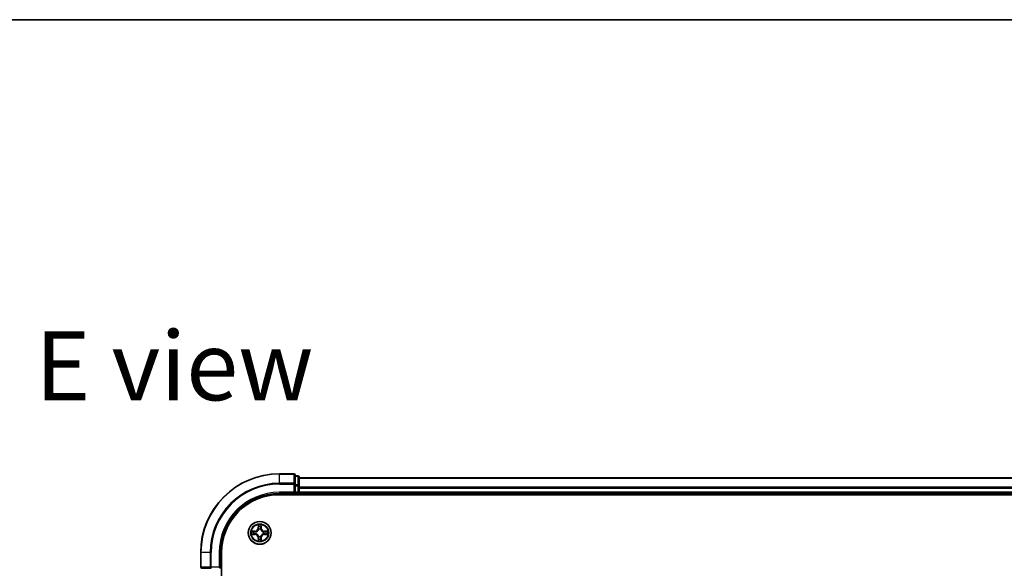
# Model space of a CAD drawing. Units: millimetres. Extents: x 36 to 8894, y 20 to 1425.
# Drawn here: x 1559 to 1809, y 1286 to 1425 of the extents above; entities that cross this region are included whole.
import ezdxf

# ---------------------------------------------------------------- set-up
doc = ezdxf.new("R2010")
doc.units = ezdxf.units.MM
doc.header["$LTSCALE"] = 2.5
for name, color, linetype, lineweight in [('Border (ISO)', 7, 'Continuous', 35), ('Symbol (ISO)', 7, 'Continuous', 18), ('Visible (ISO)', 7, 'Continuous', 35), ('Visible Narrow (ISO)', 7, 'Continuous', 25)]:
    doc.layers.add(name, color=color, linetype=linetype, lineweight=lineweight)
doc.styles.add('Note Text (TK)', font='MS PGothic.ttf')

# ---------------------------------------------------------------- blocks, each defined once
blk = doc.blocks.new('Borders tk図枠')
at = {"layer": 'Border (ISO)'}
blk.add_line((14.5, 289), (405.5, 289), dxfattribs=at)

msp = doc.modelspace()

# ---------------------------------------------------------------- linework, layer by layer
at = {"layer": 'Visible (ISO)'}
for p, q in [((1628.7004, 1309.6374), (1625.0004, 1309.6374)), ((1629.0004, 1306.9968), (1629.0004, 1309.3374)), ((1629.7004, 1309.1374), (1629.0004, 1309.1374)), ((1629.0004, 1306.596), (1629.0004, 1306.9968)), ((1630.0004, 1306.596), (1630.0004, 1308.8374)), ((2010.0004, 1308.6374), (1630.0004, 1308.6374)), ((1625.0004, 1304.6374), (1629.0004, 1304.6374)), ((1628.7004, 1304.9374), (1629.0004, 1304.6374)), ((1629.0004, 1306.596), (1629.0004, 1304.9374)), ((1629.0004, 1304.6374), (1629.0004, 1304.9374)), ((1629.0004, 1304.6374), (1629.7004, 1304.6374)), ((1630.0004, 1304.9374), (1630.0004, 1306.596)), ((1630.0004, 1304.6374), (1630.0004, 1304.9374)), ((1630.0004, 1304.6374), (2010.0004, 1304.6374)), ((1630.0004, 1304.3374), (1630.0004, 1304.6374)), ((1625.0004, 1304.3374), (2015.0004, 1304.3374)), ((1605.0004, 1289.6374), (1605.0004, 1285.9374)), ((1610.0004, 1285.6374), (1610.0004, 1289.6374)), ((1610.3004, 1029.6374), (1610.3004, 1289.6374)), ((1605.3004, 1285.6374), (1607.6409, 1285.6374)), ((1610.0004, 1285.6374), (1609.7004, 1285.9374))]:
    msp.add_line(p, q, dxfattribs=at)
msp.add_circle((1620.0004, 1294.6374), 2.9, dxfattribs=at)
for centre, radius, start, end in [((1625.0004, 1289.6374), 20, 90, 180), ((1628.7004, 1309.3374), 0.3, 0, 90), ((1629.7004, 1308.8374), 0.3, 0, 90), ((1625.0004, 1289.6374), 15, 90, 180), ((1629.7004, 1304.9374), 0.3, 270, 0), ((1625.0004, 1289.6374), 14.7, 90, 180), ((1605.3004, 1285.9374), 0.3, 180, 270)]:
    msp.add_arc(centre, radius, start, end, dxfattribs=at)
at = {"layer": 'Visible Narrow (ISO)'}
for p, q in [((1625.0004, 1309.5678), (1625.0004, 1309.6374)), ((1625.0004, 1309.5678), (1628.7004, 1309.5678)), ((1625.0004, 1307.2273), (1625.0004, 1309.5678)), ((1628.7004, 1309.5678), (1628.7004, 1309.6374)), ((1628.7004, 1309.5678), (1628.7004, 1307.2273)), ((1628.7004, 1307.2273), (1625.0004, 1307.2273)), ((1625.0004, 1307.2273), (1625.0004, 1306.9968)), ((1625.0004, 1306.9968), (1628.7004, 1306.9968)), ((1628.7004, 1306.9968), (1628.7004, 1307.2273)), ((1628.7004, 1306.9968), (1628.7004, 1304.9374)), ((1628.7004, 1306.9968), (1629.0004, 1306.9968)), ((1629.0004, 1309.0678), (1629.7004, 1309.0678)), ((1629.7004, 1309.0678), (1629.7004, 1309.1374)), ((1629.7004, 1309.0678), (1629.7004, 1306.8265)), ((1630.0004, 1308.5678), (2010.0004, 1308.5678)), ((1625.0004, 1304.9374), (1625.0004, 1304.6374)), ((1628.7004, 1304.9374), (1625.0004, 1304.9374)), ((1629.7004, 1306.8265), (1629.0004, 1306.8265)), ((1629.0004, 1306.596), (1629.7004, 1306.596)), ((1629.7004, 1304.9374), (1629.0004, 1304.9374)), ((1629.7004, 1306.596), (1629.7004, 1306.8265)), ((1629.7004, 1306.596), (1629.7004, 1304.9374)), ((1629.7004, 1306.596), (1630.0004, 1306.596)), ((1629.7004, 1304.6374), (1629.7004, 1304.9374)), ((1629.7004, 1304.9374), (1630.0004, 1304.9374)), ((1629.7004, 1304.6374), (1629.7004, 1304.3374)), ((2010.0004, 1306.2273), (1630.0004, 1306.2273)), ((1630.0004, 1305.9968), (2010.0004, 1305.9968)), ((2010.0004, 1304.9374), (1630.0004, 1304.9374)), ((1618.7572, 1295.0414), (1617.9777, 1295.0278)), ((1618.268, 1294.983), (1618.7581, 1294.9916)), ((1618.7581, 1294.9916), (1618.7572, 1295.0414)), ((1618.7581, 1294.9916), (1618.7594, 1294.919)), ((1619.0635, 1294.8839), (1619.0841, 1294.8785)), ((1619.0841, 1294.3963), (1619.0635, 1294.3908)), ((1619.61, 1296.6601), (1619.5964, 1295.8806)), ((1619.6462, 1295.8797), (1619.5964, 1295.8806)), ((1619.6462, 1295.8797), (1619.6547, 1296.3697)), ((1619.6462, 1295.8797), (1619.7188, 1295.8784)), ((1619.7593, 1295.5536), (1619.7539, 1295.5743)), ((1620.2469, 1295.5743), (1620.2415, 1295.5536)), ((1620.3547, 1295.8797), (1620.282, 1295.8784)), ((1620.3461, 1296.3697), (1620.3547, 1295.8797)), ((1620.3547, 1295.8797), (1620.4045, 1295.8806)), ((1620.4045, 1295.8806), (1620.3909, 1296.6601)), ((1620.9167, 1294.8785), (1620.9373, 1294.8839)), ((1620.9373, 1294.3908), (1620.9167, 1294.3963)), ((1621.2427, 1294.9916), (1621.2415, 1294.919)), ((1621.2427, 1294.9916), (1621.2436, 1295.0414)), ((1621.2427, 1294.9916), (1621.7328, 1294.983)), ((1622.0231, 1295.0278), (1621.2436, 1295.0414)), ((1617.9777, 1294.2469), (1618.7572, 1294.2333)), ((1618.7581, 1294.2831), (1618.268, 1294.2917)), ((1618.7581, 1294.2831), (1618.7572, 1294.2333)), ((1618.7581, 1294.2831), (1618.7594, 1294.3557)), ((1619.6462, 1293.395), (1619.5964, 1293.3942)), ((1619.5964, 1293.3942), (1619.61, 1292.6146)), ((1619.6462, 1293.395), (1619.7188, 1293.3963)), ((1619.6547, 1292.905), (1619.6462, 1293.395)), ((1619.7539, 1293.7004), (1619.7593, 1293.7211)), ((1620.2415, 1293.7211), (1620.2469, 1293.7004)), ((1620.3547, 1293.395), (1620.282, 1293.3963)), ((1620.3547, 1293.395), (1620.3461, 1292.905)), ((1620.3547, 1293.395), (1620.4045, 1293.3942)), ((1620.3909, 1292.6146), (1620.4045, 1293.3942)), ((1621.2427, 1294.2831), (1621.2415, 1294.3557)), ((1621.7328, 1294.2917), (1621.2427, 1294.2831)), ((1621.2427, 1294.2831), (1621.2436, 1294.2333)), ((1621.2436, 1294.2333), (1622.0231, 1294.2469)), ((1605.0699, 1289.6374), (1605.0004, 1289.6374)), ((1605.0699, 1285.9374), (1605.0699, 1289.6374)), ((1607.4105, 1289.6374), (1605.0699, 1289.6374)), ((1607.4105, 1289.6374), (1607.4105, 1285.9374)), ((1607.4105, 1289.6374), (1607.6409, 1289.6374)), ((1607.6409, 1285.9374), (1607.6409, 1289.6374)), ((1609.7004, 1289.6374), (1610.0004, 1289.6374)), ((1609.7004, 1289.6374), (1609.7004, 1285.9374)), ((1605.0004, 1285.9374), (1605.0699, 1285.9374)), ((1607.4105, 1285.9374), (1605.0699, 1285.9374)), ((1607.4105, 1285.9374), (1607.6409, 1285.9374)), ((1609.7004, 1285.9374), (1607.6409, 1285.9374)), ((1607.6409, 1285.6374), (1607.6409, 1285.9374))]:
    msp.add_line(p, q, dxfattribs=at)
for radius in [2.8677, 2.3092, 2.1415]:
    msp.add_circle((1620.0004, 1294.6374), radius, dxfattribs=at)
for centre, radius, start, end in [((1625.0004, 1289.6374), 19.9305, 90, 180), ((1625.0004, 1289.6374), 17.59, 90, 180), ((1625.0004, 1289.6374), 17.3595, 90, 180), ((1625.0004, 1289.6374), 15.3, 90, 180), ((1620.0004, 1294.6374), 2.0601, 169.074582, 190.925418), ((1620.0004, 1294.6374), 1.6122, 169.692479, 190.307521), ((1618.7423, 1295.8955), 0.8542, 271, 359), ((1618.7423, 1295.8955), 0.904, 271, 359), ((1620.0004, 1294.6374), 0.9688, 165.258044, 194.741956), ((1620.0004, 1294.6374), 0.9475, 165.258044, 194.741956), ((1620.0004, 1294.6374), 2.0601, 79.074582, 100.925418), ((1620.0004, 1294.6374), 1.6122, 79.692479, 100.307521), ((1620.0004, 1294.6374), 0.9688, 75.258044, 104.741956), ((1620.0004, 1294.6374), 0.9475, 75.258044, 104.741956), ((1621.2585, 1295.8955), 0.904, 181, 269), ((1621.2585, 1295.8955), 0.8542, 181, 269), ((1620.0004, 1294.6374), 0.9475, 345.258044, 14.741956), ((1620.0004, 1294.6374), 0.9688, 345.258044, 14.741956), ((1620.0004, 1294.6374), 1.6122, 349.692479, 10.307521), ((1620.0004, 1294.6374), 2.0601, 349.074582, 10.925418), ((1618.7423, 1293.3792), 0.8542, 1, 89), ((1618.7423, 1293.3792), 0.904, 1, 89), ((1620.0004, 1294.6374), 2.0601, 259.074582, 280.925418), ((1620.0004, 1294.6374), 1.6122, 259.692479, 280.307521), ((1620.0004, 1294.6374), 0.9688, 255.258044, 284.741956), ((1620.0004, 1294.6374), 0.9475, 255.258044, 284.741956), ((1621.2585, 1293.3792), 0.904, 91, 179), ((1621.2585, 1293.3792), 0.8542, 91, 179)]:
    msp.add_arc(centre, radius, start, end, dxfattribs=at)
for centre, major_axis, ratio, start_param, end_param in [((1628.7004, 1309.3374), (0.3, 0), 0.76822128, 0, 1.57079633), ((1628.7004, 1306.9968), (0.3, 0), 0.76822128, 0, 1.57079633), ((1629.7004, 1308.8374), (0.3, 0), 0.76822128, 0, 1.57079633), ((1629.7004, 1306.596), (0.3, 0), 0.76822128, 0, 1.57079633), ((1618.2689, 1294.9332), (0.002, 0.05), 0.54850665, 0.10442473, 1.4996069), ((1618.4583, 1294.9178), (0.008, 0.0494), 0.89574018, 0.19731949, 1.55274262), ((1618.7602, 1294.8692), (0.008, 0.0494), 0.89572054, 0.1973017, 1.54834765), ((1618.7602, 1294.4055), (0.008, -0.0494), 0.89572054, 4.73483766, 6.08588361), ((1619.1068, 1294.8725), (-0.0091, 0.0492), 0.87684641, 0.18229136, 1.17990219), ((1619.1068, 1294.4022), (-0.0091, -0.0492), 0.87684642, 5.10328313, 6.10089396), ((1619.1068, 1294.8725), (-0.0149, 0.0477), 0.41070123, 0.09573579, 1.31868747), ((1619.1068, 1294.4022), (-0.0149, -0.0477), 0.41070123, 4.96449783, 6.18744952), ((1619.7045, 1296.3689), (-0.05, -0.002), 0.54850665, 4.7835784, 6.17876057), ((1619.72, 1296.1794), (-0.0494, -0.008), 0.89574018, 4.73044269, 6.08586581), ((1619.7653, 1295.5309), (-0.0492, 0.0091), 0.87684642, 5.10328313, 6.10089396), ((1619.7653, 1295.5309), (-0.0477, 0.0149), 0.41070123, 4.96449783, 6.18744952), ((1619.7686, 1295.8775), (-0.0494, -0.008), 0.89572054, 4.73483766, 6.08588361), ((1620.2322, 1295.8775), (0.0494, -0.008), 0.89572054, 0.1973017, 1.54834765), ((1620.2355, 1295.5309), (0.0477, 0.0149), 0.41070123, 0.09573579, 1.31868747), ((1620.2355, 1295.5309), (0.0492, 0.0091), 0.87684641, 0.18229136, 1.17990219), ((1620.2809, 1296.1794), (0.0494, -0.008), 0.89574018, 0.19731949, 1.55274262), ((1620.2963, 1296.3689), (0.05, -0.002), 0.54850665, 0.10442473, 1.4996069), ((1620.894, 1294.8725), (0.0091, 0.0492), 0.87684642, 5.10328313, 6.10089396), ((1620.894, 1294.8725), (0.0149, 0.0477), 0.41070123, 4.96449783, 6.18744952), ((1620.894, 1294.4022), (0.0149, -0.0477), 0.41070123, 0.09573579, 1.31868747), ((1620.894, 1294.4022), (0.0091, -0.0492), 0.87684641, 0.18229136, 1.17990219), ((1621.2406, 1294.8692), (-0.008, 0.0494), 0.89572054, 4.73483766, 6.08588361), ((1621.2406, 1294.4055), (-0.008, -0.0494), 0.89572054, 0.1973017, 1.54834765), ((1621.5425, 1294.9178), (-0.008, 0.0494), 0.89574018, 4.73044269, 6.08586581), ((1621.7319, 1294.9332), (-0.002, 0.05), 0.54850665, 4.7835784, 6.17876057), ((1618.2689, 1294.3415), (0.002, -0.05), 0.54850665, 4.7835784, 6.17876057), ((1618.4583, 1294.3569), (0.008, -0.0494), 0.89574018, 4.73044269, 6.08586581), ((1619.7045, 1292.9058), (-0.05, 0.002), 0.54850665, 0.10442473, 1.4996069), ((1619.72, 1293.0953), (-0.0494, 0.008), 0.89574018, 0.19731949, 1.55274262), ((1619.7653, 1293.7438), (-0.0492, -0.0091), 0.87684641, 0.18229136, 1.17990219), ((1619.7653, 1293.7438), (-0.0477, -0.0149), 0.41070123, 0.09573579, 1.31868747), ((1619.7686, 1293.3972), (-0.0494, 0.008), 0.89572054, 0.1973017, 1.54834765), ((1620.2322, 1293.3972), (0.0494, 0.008), 0.89572054, 4.73483766, 6.08588361), ((1620.2355, 1293.7438), (0.0477, -0.0149), 0.41070123, 4.96449783, 6.18744952), ((1620.2355, 1293.7438), (0.0492, -0.0091), 0.87684642, 5.10328313, 6.10089396), ((1620.2809, 1293.0953), (0.0494, 0.008), 0.89574018, 4.73044269, 6.08586581), ((1620.2963, 1292.9058), (0.05, 0.002), 0.54850665, 4.7835784, 6.17876057), ((1621.5425, 1294.3569), (-0.008, -0.0494), 0.89574018, 0.19731949, 1.55274262), ((1621.7319, 1294.3415), (-0.002, -0.05), 0.54850665, 0.10442473, 1.4996069), ((1605.3004, 1285.9374), (0, -0.3), 0.76822128, 4.71238898, 6.28318531), ((1607.6409, 1285.9374), (0, -0.3), 0.76822128, 4.71238898, 6.28318531)]:
    msp.add_ellipse(centre, major_axis=major_axis, ratio=ratio, start_param=start_param, end_param=end_param, dxfattribs=at)
for points, knots in [([(1618.268, 1294.983), (1618.2446, 1294.9833), (1618.2202, 1294.9853), (1618.1558, 1294.9929), (1618.1154, 1295), (1618.0422, 1295.0142), (1618.0098, 1295.0211), (1617.9777, 1295.0278)], [-0.0320559737, -0.0320559737, -0.0320559737, -0.0320559737, -0.0236501899, -0.0236501899, -0.0102009359, -0.0102009359, 0.0003383294, 0.0003383294, 0.0003383294, 0.0003383294]), ([(1617.9777, 1295.0278), (1618.0068, 1295.0143), (1618.0363, 1295.0007), (1618.1028, 1294.9721), (1618.1395, 1294.9578), (1618.1982, 1294.9424), (1618.2204, 1294.9384), (1618.2417, 1294.9379)], [-0.0003383294, -0.0003383294, -0.0003383294, -0.0003383294, 0.0102009359, 0.0102009359, 0.0236501899, 0.0236501899, 0.0320559737, 0.0320559737, 0.0320559737, 0.0320559737]), ([(1618.2417, 1294.9379), (1618.2783, 1294.937), (1618.3116, 1294.9355), (1618.37, 1294.9315), (1618.3948, 1294.9289), (1618.4143, 1294.9258)], [-0.0289828459, -0.0289828459, -0.0289828459, -0.0289828459, -0.0145850634, -0.0145850634, 0, 0, 0, 0]), ([(1618.4575, 1294.9676), (1618.4361, 1294.971), (1618.4088, 1294.9741), (1618.3447, 1294.9793), (1618.3081, 1294.9814), (1618.268, 1294.983)], [0, 0, 0, 0, 0.0145850634, 0.0145850634, 0.0289828459, 0.0289828459, 0.0289828459, 0.0289828459]), ([(1618.4143, 1294.9258), (1618.4646, 1294.9177), (1618.5149, 1294.9097), (1618.6155, 1294.8935), (1618.6659, 1294.8855), (1618.7162, 1294.8774)], [-0.0687798542, -0.0687798542, -0.0687798542, -0.0687798542, -0.0343899271, -0.0343899271, 0, 0, 0, 0]), ([(1618.7162, 1294.3973), (1618.6659, 1294.3892), (1618.6155, 1294.3812), (1618.5149, 1294.365), (1618.4646, 1294.357), (1618.4143, 1294.3489)], [-0.0687798542, -0.0687798542, -0.0687798542, -0.0687798542, -0.0343899271, -0.0343899271, 0, 0, 0, 0]), ([(1618.7594, 1294.919), (1618.709, 1294.9271), (1618.6587, 1294.9352), (1618.5581, 1294.9514), (1618.5078, 1294.9595), (1618.4575, 1294.9676)], [0, 0, 0, 0, 0.0343899271, 0.0343899271, 0.0687798542, 0.0687798542, 0.0687798542, 0.0687798542]), ([(1618.7162, 1294.8774), (1618.7881, 1294.8659), (1618.8612, 1294.862), (1618.9779, 1294.8696), (1619.0202, 1294.8751), (1619.0635, 1294.8839)], [-0.0982412545, -0.0982412545, -0.0982412545, -0.0982412545, -0.0491206273, -0.0491206273, -0.0217758941, -0.0217758941, -0.0217758941, -0.0217758941]), ([(1619.0635, 1294.3908), (1619.0202, 1294.3996), (1618.9779, 1294.4051), (1618.8612, 1294.4127), (1618.7881, 1294.4088), (1618.7162, 1294.3973)], [-0.0764653604, -0.0764653604, -0.0764653604, -0.0764653604, -0.0491206273, -0.0491206273, 0, 0, 0, 0]), ([(1619.0901, 1294.9194), (1619.0489, 1294.9121), (1619.0086, 1294.9079), (1618.8974, 1294.9028), (1618.8277, 1294.9073), (1618.7594, 1294.919)], [0.0217758941, 0.0217758941, 0.0217758941, 0.0217758941, 0.0491206273, 0.0491206273, 0.0982412545, 0.0982412545, 0.0982412545, 0.0982412545]), ([(1618.7594, 1294.3557), (1618.8277, 1294.3674), (1618.8974, 1294.372), (1619.0086, 1294.3668), (1619.0489, 1294.3626), (1619.0901, 1294.3553)], [0, 0, 0, 0, 0.0491206273, 0.0491206273, 0.0764653604, 0.0764653604, 0.0764653604, 0.0764653604]), ([(1619.0841, 1294.8785), (1619.1, 1294.8836), (1619.1159, 1294.8892), (1619.2119, 1294.9257), (1619.291, 1294.9674), (1619.4136, 1295.0553), (1619.4593, 1295.0939), (1619.5016, 1295.1362), (1619.5438, 1295.1785), (1619.5825, 1295.2241), (1619.6704, 1295.3468), (1619.712, 1295.4259), (1619.7486, 1295.5219), (1619.7541, 1295.5378), (1619.7593, 1295.5536)], [-0.174866013, -0.174866013, -0.174866013, -0.174866013, -0.16940495, -0.16940495, -0.141674077, -0.141674077, -0.124342281, -0.124342281, -0.124342281, -0.107010485, -0.107010485, -0.079279611, -0.079279611, -0.073818549, -0.073818549, -0.073818549, -0.073818549]), ([(1619.7593, 1293.7211), (1619.7541, 1293.737), (1619.7486, 1293.7528), (1619.712, 1293.8488), (1619.6704, 1293.9279), (1619.5825, 1294.0506), (1619.5438, 1294.0963), (1619.5016, 1294.1385), (1619.4593, 1294.1808), (1619.4136, 1294.2194), (1619.291, 1294.3073), (1619.2119, 1294.349), (1619.1159, 1294.3855), (1619.1, 1294.3911), (1619.0841, 1294.3963)], [-0.174866013, -0.174866013, -0.174866013, -0.174866013, -0.16940495, -0.16940495, -0.141674077, -0.141674077, -0.124342281, -0.124342281, -0.124342281, -0.107010485, -0.107010485, -0.079279611, -0.079279611, -0.073818549, -0.073818549, -0.073818549, -0.073818549]), ([(1619.7184, 1295.5477), (1619.7137, 1295.5325), (1619.7086, 1295.5175), (1619.6754, 1295.4262), (1619.6375, 1295.3513), (1619.5573, 1295.2363), (1619.5219, 1295.1938), (1619.483, 1295.1548), (1619.444, 1295.1158), (1619.4015, 1295.0804), (1619.2865, 1295.0003), (1619.2115, 1294.9624), (1619.1203, 1294.9292), (1619.1052, 1294.9241), (1619.0901, 1294.9194)], [0.073818549, 0.073818549, 0.073818549, 0.073818549, 0.079279611, 0.079279611, 0.107010485, 0.107010485, 0.124342281, 0.124342281, 0.124342281, 0.141674077, 0.141674077, 0.16940495, 0.16940495, 0.174866013, 0.174866013, 0.174866013, 0.174866013]), ([(1619.6999, 1296.3961), (1619.6995, 1296.4111), (1619.6974, 1296.4266), (1619.6889, 1296.4676), (1619.6807, 1296.4932), (1619.6626, 1296.5419), (1619.653, 1296.5649), (1619.6322, 1296.6121), (1619.621, 1296.6362), (1619.61, 1296.6601)], [0, 0, 0, 0, 0.0059340385, 0.0059340385, 0.0154285, 0.0154285, 0.0237449879, 0.0237449879, 0.0323943032, 0.0323943032, 0.0323943032, 0.0323943032]), ([(1619.61, 1296.6601), (1619.6155, 1296.6338), (1619.6211, 1296.6072), (1619.6315, 1296.5553), (1619.6363, 1296.53), (1619.6453, 1296.4764), (1619.6493, 1296.4482), (1619.6535, 1296.4033), (1619.6545, 1296.3863), (1619.6547, 1296.3697)], [-0.0323943032, -0.0323943032, -0.0323943032, -0.0323943032, -0.0237449879, -0.0237449879, -0.0154285, -0.0154285, -0.0059340385, -0.0059340385, 0, 0, 0, 0]), ([(1619.6547, 1296.3697), (1619.6563, 1296.3294), (1619.6585, 1296.2925), (1619.6637, 1296.2286), (1619.6667, 1296.2015), (1619.6702, 1296.1803)], [0, 0, 0, 0, 0.014491423, 0.014491423, 0.0289828459, 0.0289828459, 0.0289828459, 0.0289828459]), ([(1619.6702, 1296.1803), (1619.6783, 1296.13), (1619.6864, 1296.0797), (1619.7026, 1295.9791), (1619.7107, 1295.9287), (1619.7188, 1295.8784)], [0, 0, 0, 0, 0.0343899271, 0.0343899271, 0.0687798542, 0.0687798542, 0.0687798542, 0.0687798542]), ([(1619.7119, 1296.2235), (1619.7089, 1296.2428), (1619.7063, 1296.2675), (1619.7023, 1296.3257), (1619.7008, 1296.3593), (1619.6999, 1296.3961)], [-0.0289828459, -0.0289828459, -0.0289828459, -0.0289828459, -0.014491423, -0.014491423, 0, 0, 0, 0]), ([(1619.7604, 1295.9216), (1619.7523, 1295.9719), (1619.7442, 1296.0222), (1619.7281, 1296.1229), (1619.72, 1296.1732), (1619.7119, 1296.2235)], [-0.0687798542, -0.0687798542, -0.0687798542, -0.0687798542, -0.0343899271, -0.0343899271, 0, 0, 0, 0]), ([(1619.7188, 1295.8784), (1619.7304, 1295.81), (1619.735, 1295.7403), (1619.7299, 1295.6292), (1619.7256, 1295.5889), (1619.7184, 1295.5477)], [0, 0, 0, 0, 0.0491206273, 0.0491206273, 0.0764653604, 0.0764653604, 0.0764653604, 0.0764653604]), ([(1619.7539, 1295.5743), (1619.7627, 1295.6176), (1619.7681, 1295.6599), (1619.7757, 1295.7765), (1619.7719, 1295.8497), (1619.7604, 1295.9216)], [-0.0764653604, -0.0764653604, -0.0764653604, -0.0764653604, -0.0491206273, -0.0491206273, 0, 0, 0, 0]), ([(1620.2405, 1295.9216), (1620.2289, 1295.8497), (1620.2251, 1295.7765), (1620.2327, 1295.6599), (1620.2381, 1295.6176), (1620.2469, 1295.5743)], [-0.0982412545, -0.0982412545, -0.0982412545, -0.0982412545, -0.0491206273, -0.0491206273, -0.0217758941, -0.0217758941, -0.0217758941, -0.0217758941]), ([(1620.2889, 1296.2235), (1620.2808, 1296.1732), (1620.2727, 1296.1229), (1620.2566, 1296.0222), (1620.2485, 1295.9719), (1620.2405, 1295.9216)], [-0.0687798542, -0.0687798542, -0.0687798542, -0.0687798542, -0.0343899271, -0.0343899271, 0, 0, 0, 0]), ([(1620.2415, 1295.5536), (1620.2467, 1295.5378), (1620.2523, 1295.5219), (1620.2888, 1295.4259), (1620.3305, 1295.3468), (1620.4183, 1295.2241), (1620.457, 1295.1785), (1620.4993, 1295.1362), (1620.5415, 1295.0939), (1620.5872, 1295.0553), (1620.7098, 1294.9674), (1620.789, 1294.9257), (1620.885, 1294.8892), (1620.9008, 1294.8836), (1620.9167, 1294.8785)], [-0.174866013, -0.174866013, -0.174866013, -0.174866013, -0.16940495, -0.16940495, -0.141674077, -0.141674077, -0.124342281, -0.124342281, -0.124342281, -0.107010485, -0.107010485, -0.079279611, -0.079279611, -0.073818549, -0.073818549, -0.073818549, -0.073818549]), ([(1620.9167, 1294.3963), (1620.9008, 1294.3911), (1620.885, 1294.3855), (1620.789, 1294.349), (1620.7098, 1294.3073), (1620.5872, 1294.2194), (1620.5415, 1294.1808), (1620.4993, 1294.1385), (1620.457, 1294.0963), (1620.4183, 1294.0506), (1620.3305, 1293.9279), (1620.2888, 1293.8488), (1620.2523, 1293.7528), (1620.2467, 1293.737), (1620.2415, 1293.7211)], [-0.174866013, -0.174866013, -0.174866013, -0.174866013, -0.16940495, -0.16940495, -0.141674077, -0.141674077, -0.124342281, -0.124342281, -0.124342281, -0.107010485, -0.107010485, -0.079279611, -0.079279611, -0.073818549, -0.073818549, -0.073818549, -0.073818549]), ([(1620.2825, 1295.5477), (1620.2752, 1295.5889), (1620.2709, 1295.6292), (1620.2658, 1295.7403), (1620.2704, 1295.81), (1620.282, 1295.8784)], [0.0217758941, 0.0217758941, 0.0217758941, 0.0217758941, 0.0491206273, 0.0491206273, 0.0982412545, 0.0982412545, 0.0982412545, 0.0982412545]), ([(1620.282, 1295.8784), (1620.2901, 1295.9287), (1620.2982, 1295.9791), (1620.3145, 1296.0797), (1620.3226, 1296.13), (1620.3307, 1296.1803)], [0, 0, 0, 0, 0.0343899271, 0.0343899271, 0.0687798542, 0.0687798542, 0.0687798542, 0.0687798542]), ([(1620.9107, 1294.9194), (1620.8956, 1294.9241), (1620.8805, 1294.9292), (1620.7893, 1294.9624), (1620.7143, 1295.0003), (1620.5994, 1295.0804), (1620.5569, 1295.1158), (1620.5179, 1295.1548), (1620.4789, 1295.1938), (1620.4435, 1295.2363), (1620.3633, 1295.3513), (1620.3254, 1295.4262), (1620.2922, 1295.5175), (1620.2872, 1295.5325), (1620.2825, 1295.5477)], [0.073818549, 0.073818549, 0.073818549, 0.073818549, 0.079279611, 0.079279611, 0.107010485, 0.107010485, 0.124342281, 0.124342281, 0.124342281, 0.141674077, 0.141674077, 0.16940495, 0.16940495, 0.174866013, 0.174866013, 0.174866013, 0.174866013]), ([(1620.301, 1296.3961), (1620.3, 1296.3595), (1620.2986, 1296.3261), (1620.2945, 1296.2678), (1620.292, 1296.2429), (1620.2889, 1296.2235)], [-0.0289828459, -0.0289828459, -0.0289828459, -0.0289828459, -0.0145850634, -0.0145850634, 0, 0, 0, 0]), ([(1620.3909, 1296.6601), (1620.3774, 1296.6309), (1620.3638, 1296.6015), (1620.3352, 1296.535), (1620.3209, 1296.4982), (1620.3055, 1296.4396), (1620.3015, 1296.4174), (1620.301, 1296.3961)], [-0.0003383294, -0.0003383294, -0.0003383294, -0.0003383294, 0.0102009359, 0.0102009359, 0.0236501899, 0.0236501899, 0.0320559737, 0.0320559737, 0.0320559737, 0.0320559737]), ([(1620.3307, 1296.1803), (1620.3341, 1296.2017), (1620.3372, 1296.229), (1620.3424, 1296.293), (1620.3445, 1296.3296), (1620.3461, 1296.3697)], [0, 0, 0, 0, 0.0145850634, 0.0145850634, 0.0289828459, 0.0289828459, 0.0289828459, 0.0289828459]), ([(1620.3461, 1296.3697), (1620.3464, 1296.3931), (1620.3483, 1296.4175), (1620.3559, 1296.482), (1620.363, 1296.5224), (1620.3773, 1296.5956), (1620.3841, 1296.628), (1620.3909, 1296.6601)], [-0.0320559737, -0.0320559737, -0.0320559737, -0.0320559737, -0.0236501899, -0.0236501899, -0.0102009359, -0.0102009359, 0.0003383294, 0.0003383294, 0.0003383294, 0.0003383294]), ([(1621.2415, 1294.919), (1621.1731, 1294.9073), (1621.1034, 1294.9028), (1620.9922, 1294.9079), (1620.9519, 1294.9121), (1620.9107, 1294.9194)], [0, 0, 0, 0, 0.0491206273, 0.0491206273, 0.0764653604, 0.0764653604, 0.0764653604, 0.0764653604]), ([(1620.9107, 1294.3553), (1620.9519, 1294.3626), (1620.9922, 1294.3668), (1621.1034, 1294.372), (1621.1731, 1294.3674), (1621.2415, 1294.3557)], [0.0217758941, 0.0217758941, 0.0217758941, 0.0217758941, 0.0491206273, 0.0491206273, 0.0982412545, 0.0982412545, 0.0982412545, 0.0982412545]), ([(1620.9373, 1294.8839), (1620.9806, 1294.8751), (1621.0229, 1294.8696), (1621.1396, 1294.862), (1621.2127, 1294.8659), (1621.2846, 1294.8774)], [-0.0764653604, -0.0764653604, -0.0764653604, -0.0764653604, -0.0491206273, -0.0491206273, 0, 0, 0, 0]), ([(1621.2846, 1294.3973), (1621.2127, 1294.4088), (1621.1396, 1294.4127), (1621.0229, 1294.4051), (1620.9806, 1294.3996), (1620.9373, 1294.3908)], [-0.0982412545, -0.0982412545, -0.0982412545, -0.0982412545, -0.0491206273, -0.0491206273, -0.0217758941, -0.0217758941, -0.0217758941, -0.0217758941]), ([(1621.5434, 1294.9676), (1621.4931, 1294.9595), (1621.4427, 1294.9514), (1621.3421, 1294.9352), (1621.2918, 1294.9271), (1621.2415, 1294.919)], [0, 0, 0, 0, 0.0343899271, 0.0343899271, 0.0687798542, 0.0687798542, 0.0687798542, 0.0687798542]), ([(1621.2846, 1294.8774), (1621.335, 1294.8855), (1621.3853, 1294.8935), (1621.4859, 1294.9097), (1621.5363, 1294.9177), (1621.5866, 1294.9258)], [-0.0687798542, -0.0687798542, -0.0687798542, -0.0687798542, -0.0343899271, -0.0343899271, 0, 0, 0, 0]), ([(1621.5866, 1294.3489), (1621.5363, 1294.357), (1621.4859, 1294.365), (1621.3853, 1294.3812), (1621.335, 1294.3892), (1621.2846, 1294.3973)], [-0.0687798542, -0.0687798542, -0.0687798542, -0.0687798542, -0.0343899271, -0.0343899271, 0, 0, 0, 0]), ([(1621.7328, 1294.983), (1621.6924, 1294.9814), (1621.6556, 1294.9793), (1621.5917, 1294.9741), (1621.5646, 1294.971), (1621.5434, 1294.9676)], [0, 0, 0, 0, 0.014491423, 0.014491423, 0.0289828459, 0.0289828459, 0.0289828459, 0.0289828459]), ([(1621.5866, 1294.9258), (1621.6059, 1294.9289), (1621.6305, 1294.9314), (1621.6888, 1294.9355), (1621.7223, 1294.937), (1621.7591, 1294.9379)], [-0.0289828459, -0.0289828459, -0.0289828459, -0.0289828459, -0.014491423, -0.014491423, 0, 0, 0, 0]), ([(1622.0231, 1295.0278), (1621.9968, 1295.0223), (1621.9703, 1295.0167), (1621.9184, 1295.0063), (1621.893, 1295.0015), (1621.8395, 1294.9925), (1621.8113, 1294.9885), (1621.7663, 1294.9843), (1621.7493, 1294.9832), (1621.7328, 1294.983)], [-0.0323943032, -0.0323943032, -0.0323943032, -0.0323943032, -0.0237449879, -0.0237449879, -0.0154285, -0.0154285, -0.0059340385, -0.0059340385, 0, 0, 0, 0]), ([(1621.7591, 1294.9379), (1621.7742, 1294.9383), (1621.7897, 1294.9404), (1621.8306, 1294.9489), (1621.8562, 1294.957), (1621.9049, 1294.9751), (1621.928, 1294.9848), (1621.9751, 1295.0056), (1621.9992, 1295.0167), (1622.0231, 1295.0278)], [0, 0, 0, 0, 0.0059340385, 0.0059340385, 0.0154285, 0.0154285, 0.0237449879, 0.0237449879, 0.0323943032, 0.0323943032, 0.0323943032, 0.0323943032]), ([(1618.2417, 1294.3368), (1618.2266, 1294.3364), (1618.2112, 1294.3343), (1618.1702, 1294.3258), (1618.1446, 1294.3177), (1618.0959, 1294.2996), (1618.0729, 1294.2899), (1618.0257, 1294.2691), (1618.0016, 1294.258), (1617.9777, 1294.2469)], [0, 0, 0, 0, 0.0059340385, 0.0059340385, 0.0154285, 0.0154285, 0.0237449879, 0.0237449879, 0.0323943032, 0.0323943032, 0.0323943032, 0.0323943032]), ([(1617.9777, 1294.2469), (1618.004, 1294.2524), (1618.0305, 1294.258), (1618.0824, 1294.2684), (1618.1078, 1294.2732), (1618.1613, 1294.2822), (1618.1895, 1294.2862), (1618.2345, 1294.2904), (1618.2515, 1294.2915), (1618.268, 1294.2917)], [-0.0323943032, -0.0323943032, -0.0323943032, -0.0323943032, -0.0237449879, -0.0237449879, -0.0154285, -0.0154285, -0.0059340385, -0.0059340385, 0, 0, 0, 0]), ([(1618.4143, 1294.3489), (1618.395, 1294.3458), (1618.3703, 1294.3433), (1618.3121, 1294.3392), (1618.2785, 1294.3377), (1618.2417, 1294.3368)], [-0.0289828459, -0.0289828459, -0.0289828459, -0.0289828459, -0.014491423, -0.014491423, 0, 0, 0, 0]), ([(1618.268, 1294.2917), (1618.3084, 1294.2933), (1618.3452, 1294.2954), (1618.4092, 1294.3006), (1618.4363, 1294.3037), (1618.4575, 1294.3071)], [0, 0, 0, 0, 0.014491423, 0.014491423, 0.0289828459, 0.0289828459, 0.0289828459, 0.0289828459]), ([(1618.4575, 1294.3071), (1618.5078, 1294.3152), (1618.5581, 1294.3233), (1618.6587, 1294.3395), (1618.709, 1294.3476), (1618.7594, 1294.3557)], [0, 0, 0, 0, 0.0343899271, 0.0343899271, 0.0687798542, 0.0687798542, 0.0687798542, 0.0687798542]), ([(1619.0901, 1294.3553), (1619.1052, 1294.3506), (1619.1203, 1294.3455), (1619.2115, 1294.3123), (1619.2865, 1294.2744), (1619.4015, 1294.1943), (1619.444, 1294.1589), (1619.483, 1294.1199), (1619.5219, 1294.0809), (1619.5573, 1294.0384), (1619.6375, 1293.9234), (1619.6754, 1293.8485), (1619.7086, 1293.7572), (1619.7137, 1293.7422), (1619.7184, 1293.727)], [0.073818549, 0.073818549, 0.073818549, 0.073818549, 0.079279611, 0.079279611, 0.107010485, 0.107010485, 0.124342281, 0.124342281, 0.124342281, 0.141674077, 0.141674077, 0.16940495, 0.16940495, 0.174866013, 0.174866013, 0.174866013, 0.174866013]), ([(1619.6547, 1292.905), (1619.6545, 1292.8816), (1619.6525, 1292.8572), (1619.6449, 1292.7927), (1619.6378, 1292.7523), (1619.6235, 1292.6791), (1619.6167, 1292.6467), (1619.61, 1292.6146)], [-0.0320559737, -0.0320559737, -0.0320559737, -0.0320559737, -0.0236501899, -0.0236501899, -0.0102009359, -0.0102009359, 0.0003383294, 0.0003383294, 0.0003383294, 0.0003383294]), ([(1619.61, 1292.6146), (1619.6234, 1292.6438), (1619.6371, 1292.6732), (1619.6657, 1292.7397), (1619.68, 1292.7765), (1619.6954, 1292.8351), (1619.6993, 1292.8573), (1619.6999, 1292.8786)], [-0.0003383294, -0.0003383294, -0.0003383294, -0.0003383294, 0.0102009359, 0.0102009359, 0.0236501899, 0.0236501899, 0.0320559737, 0.0320559737, 0.0320559737, 0.0320559737]), ([(1619.6702, 1293.0944), (1619.6667, 1293.0731), (1619.6636, 1293.0457), (1619.6584, 1292.9817), (1619.6563, 1292.9451), (1619.6547, 1292.905)], [0, 0, 0, 0, 0.0145850634, 0.0145850634, 0.0289828459, 0.0289828459, 0.0289828459, 0.0289828459]), ([(1619.7188, 1293.3963), (1619.7107, 1293.346), (1619.7026, 1293.2957), (1619.6864, 1293.195), (1619.6783, 1293.1447), (1619.6702, 1293.0944)], [0, 0, 0, 0, 0.0343899271, 0.0343899271, 0.0687798542, 0.0687798542, 0.0687798542, 0.0687798542]), ([(1619.6999, 1292.8786), (1619.7008, 1292.9152), (1619.7023, 1292.9486), (1619.7063, 1293.0069), (1619.7089, 1293.0318), (1619.7119, 1293.0512)], [-0.0289828459, -0.0289828459, -0.0289828459, -0.0289828459, -0.0145850634, -0.0145850634, 0, 0, 0, 0]), ([(1619.7119, 1293.0512), (1619.72, 1293.1015), (1619.7281, 1293.1518), (1619.7442, 1293.2525), (1619.7523, 1293.3028), (1619.7604, 1293.3531)], [-0.0687798542, -0.0687798542, -0.0687798542, -0.0687798542, -0.0343899271, -0.0343899271, 0, 0, 0, 0]), ([(1619.7184, 1293.727), (1619.7256, 1293.6858), (1619.7299, 1293.6455), (1619.735, 1293.5344), (1619.7304, 1293.4647), (1619.7188, 1293.3963)], [0.0217758941, 0.0217758941, 0.0217758941, 0.0217758941, 0.0491206273, 0.0491206273, 0.0982412545, 0.0982412545, 0.0982412545, 0.0982412545]), ([(1619.7604, 1293.3531), (1619.7719, 1293.425), (1619.7757, 1293.4982), (1619.7681, 1293.6148), (1619.7627, 1293.6571), (1619.7539, 1293.7004)], [-0.0982412545, -0.0982412545, -0.0982412545, -0.0982412545, -0.0491206273, -0.0491206273, -0.0217758941, -0.0217758941, -0.0217758941, -0.0217758941]), ([(1620.2469, 1293.7004), (1620.2381, 1293.6571), (1620.2327, 1293.6148), (1620.2251, 1293.4982), (1620.2289, 1293.425), (1620.2405, 1293.3531)], [-0.0764653604, -0.0764653604, -0.0764653604, -0.0764653604, -0.0491206273, -0.0491206273, 0, 0, 0, 0]), ([(1620.2405, 1293.3531), (1620.2485, 1293.3028), (1620.2566, 1293.2525), (1620.2727, 1293.1518), (1620.2808, 1293.1015), (1620.2889, 1293.0512)], [-0.0687798542, -0.0687798542, -0.0687798542, -0.0687798542, -0.0343899271, -0.0343899271, 0, 0, 0, 0]), ([(1620.282, 1293.3963), (1620.2704, 1293.4647), (1620.2658, 1293.5344), (1620.2709, 1293.6455), (1620.2752, 1293.6858), (1620.2825, 1293.727)], [0, 0, 0, 0, 0.0491206273, 0.0491206273, 0.0764653604, 0.0764653604, 0.0764653604, 0.0764653604]), ([(1620.3307, 1293.0944), (1620.3226, 1293.1447), (1620.3145, 1293.195), (1620.2982, 1293.2957), (1620.2901, 1293.346), (1620.282, 1293.3963)], [0, 0, 0, 0, 0.0343899271, 0.0343899271, 0.0687798542, 0.0687798542, 0.0687798542, 0.0687798542]), ([(1620.2825, 1293.727), (1620.2872, 1293.7422), (1620.2922, 1293.7572), (1620.3254, 1293.8485), (1620.3633, 1293.9234), (1620.4435, 1294.0384), (1620.4789, 1294.0809), (1620.5179, 1294.1199), (1620.5569, 1294.1589), (1620.5994, 1294.1943), (1620.7143, 1294.2744), (1620.7893, 1294.3123), (1620.8805, 1294.3455), (1620.8956, 1294.3506), (1620.9107, 1294.3553)], [0.073818549, 0.073818549, 0.073818549, 0.073818549, 0.079279611, 0.079279611, 0.107010485, 0.107010485, 0.124342281, 0.124342281, 0.124342281, 0.141674077, 0.141674077, 0.16940495, 0.16940495, 0.174866013, 0.174866013, 0.174866013, 0.174866013]), ([(1620.2889, 1293.0512), (1620.2919, 1293.0319), (1620.2945, 1293.0072), (1620.2986, 1292.949), (1620.3, 1292.9154), (1620.301, 1292.8786)], [-0.0289828459, -0.0289828459, -0.0289828459, -0.0289828459, -0.014491423, -0.014491423, 0, 0, 0, 0]), ([(1620.301, 1292.8786), (1620.3013, 1292.8636), (1620.3034, 1292.8481), (1620.3119, 1292.8071), (1620.3201, 1292.7815), (1620.3382, 1292.7328), (1620.3479, 1292.7098), (1620.3687, 1292.6626), (1620.3798, 1292.6385), (1620.3909, 1292.6146)], [0, 0, 0, 0, 0.0059340385, 0.0059340385, 0.0154285, 0.0154285, 0.0237449879, 0.0237449879, 0.0323943032, 0.0323943032, 0.0323943032, 0.0323943032]), ([(1620.3461, 1292.905), (1620.3445, 1292.9453), (1620.3424, 1292.9822), (1620.3371, 1293.0461), (1620.3341, 1293.0732), (1620.3307, 1293.0944)], [0, 0, 0, 0, 0.014491423, 0.014491423, 0.0289828459, 0.0289828459, 0.0289828459, 0.0289828459]), ([(1620.3909, 1292.6146), (1620.3853, 1292.6409), (1620.3797, 1292.6675), (1620.3694, 1292.7194), (1620.3646, 1292.7447), (1620.3556, 1292.7983), (1620.3515, 1292.8265), (1620.3473, 1292.8714), (1620.3463, 1292.8885), (1620.3461, 1292.905)], [-0.0323943032, -0.0323943032, -0.0323943032, -0.0323943032, -0.0237449879, -0.0237449879, -0.0154285, -0.0154285, -0.0059340385, -0.0059340385, 0, 0, 0, 0]), ([(1621.2415, 1294.3557), (1621.2918, 1294.3476), (1621.3421, 1294.3395), (1621.4427, 1294.3233), (1621.4931, 1294.3152), (1621.5434, 1294.3071)], [0, 0, 0, 0, 0.0343899271, 0.0343899271, 0.0687798542, 0.0687798542, 0.0687798542, 0.0687798542]), ([(1621.5434, 1294.3071), (1621.5647, 1294.3037), (1621.592, 1294.3006), (1621.6561, 1294.2954), (1621.6927, 1294.2933), (1621.7328, 1294.2917)], [0, 0, 0, 0, 0.0145850634, 0.0145850634, 0.0289828459, 0.0289828459, 0.0289828459, 0.0289828459]), ([(1621.7591, 1294.3368), (1621.7226, 1294.3377), (1621.6892, 1294.3392), (1621.6308, 1294.3432), (1621.606, 1294.3458), (1621.5866, 1294.3489)], [-0.0289828459, -0.0289828459, -0.0289828459, -0.0289828459, -0.0145850634, -0.0145850634, 0, 0, 0, 0]), ([(1621.7328, 1294.2917), (1621.7562, 1294.2914), (1621.7806, 1294.2894), (1621.845, 1294.2818), (1621.8854, 1294.2747), (1621.9587, 1294.2605), (1621.9911, 1294.2537), (1622.0231, 1294.2469)], [-0.0320559737, -0.0320559737, -0.0320559737, -0.0320559737, -0.0236501899, -0.0236501899, -0.0102009359, -0.0102009359, 0.0003383294, 0.0003383294, 0.0003383294, 0.0003383294]), ([(1622.0231, 1294.2469), (1621.994, 1294.2604), (1621.9646, 1294.274), (1621.898, 1294.3026), (1621.8613, 1294.3169), (1621.8027, 1294.3323), (1621.7805, 1294.3363), (1621.7591, 1294.3368)], [-0.0003383294, -0.0003383294, -0.0003383294, -0.0003383294, 0.0102009359, 0.0102009359, 0.0236501899, 0.0236501899, 0.0320559737, 0.0320559737, 0.0320559737, 0.0320559737])]:
    msp.add_open_spline(points, degree=3, knots=knots, dxfattribs=at)

# ---------------------------------------------------------------- block references
at = {"xscale": 5, "yscale": 5, "zscale": 5}
msp.add_blockref('Borders tk図枠', (951.25, -20), dxfattribs=at)

# ---------------------------------------------------------------- texts
at = {"layer": 'Symbol (ISO)', "color": 7, "insert": (1562.8827, 1337.0647), "char_height": 17.5, "attachment_point": 4, "line_spacing_factor": 1.5, "style": 'Note Text (TK)'}
msp.add_mtext('\\fMS PGothic|b0|i0;{\\H17.5000;E view}', dxfattribs=at)

doc.saveas('drawing.dxf')
